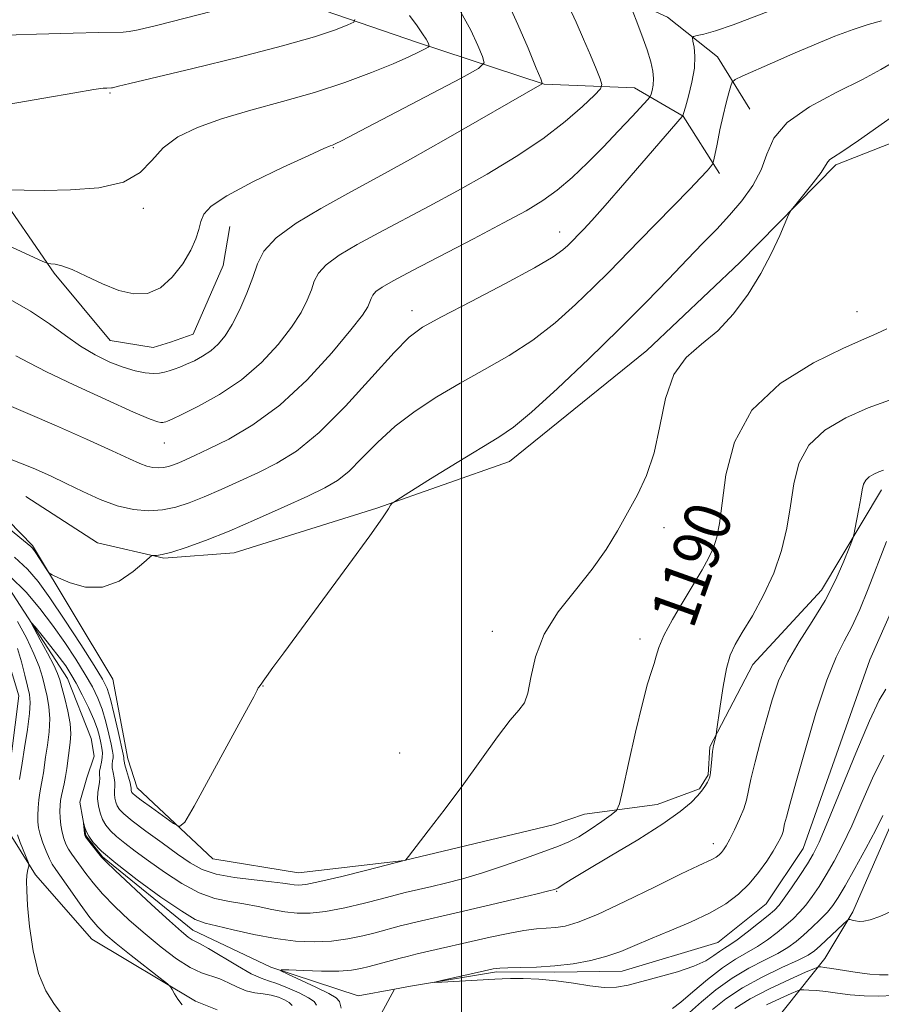
# Model space of a CAD drawing. Extents: x 2082300 to 2085200, y 332300 to 335200.
# Drawn here: x 2083924 to 2084072, y 333199 to 333368 of the extents above; entities that cross this region are included whole.
import ezdxf

# ---------------------------------------------------------------- set-up
doc = ezdxf.new("R2010")
doc.units = 0
doc.header["$MEASUREMENT"] = 0
doc.linetypes.add('rvrstm', pattern=[117.1, 50, -3.9, 0.5, -3.9, 0.5, -3.9, 0.5, -3.9, 50])
for name, color, linetype, lineweight in [('32000', 7, 'Continuous', 0), ('DTM HARD BREAKLINE', 7, 'Continuous', 0), ('DTM SPOT ELEVATION', 2, 'Continuous', 13), ('INDEX CONTOUR', 41, 'Continuous', 13), ('INDEX CONTOUR LABEL', 244, 'Continuous', 0), ('INTERMEDIATE CONTOUR', 44, 'Continuous', 0), ('STREAM - RIVER SINGLE LINE', 142, 'rvrstm', 0)]:
    doc.layers.add(name, color=color, linetype=linetype, lineweight=lineweight)
doc.styles.add('Style-ITALICS', font='ITALICS.shx')

msp = doc.modelspace()

# ---------------------------------------------------------------- linework, layer by layer
at = {"layer": '32000', "flags": 128}
msp.add_lwpolyline([(2084000, 332500), (2084000, 335000)], dxfattribs=at)
at = {"layer": 'DTM HARD BREAKLINE'}
for points in [[(2083838.78, 333398.6, 1212.31), (2083847.41, 333364.22, 1209.33), (2083850.72, 333360.14, 1209.33), (2083867.23, 333350.61, 1208.73), (2083884.11, 333349.35, 1208.73), (2083905.77, 333346.64, 1208.73), (2083919.21, 333339.89, 1208.13), (2083929.8, 333324.6, 1205.75), (2083939.45, 333313, 1205.15), (2083946.83, 333311.81, 1205.15), (2083949.84, 333312.73, 1205.15), (2083953.71, 333314.09, 1205.15), (2083958.9, 333325.91, 1205.15), (2083960.07, 333332.67, 1205.15)], [(2083957.45, 333390.09, 1213.21), (2083985.46, 333381.64, 1207.24), (2084010.44, 333375.3, 1203.06), (2084028.22, 333372.1, 1200.07), (2084035.47, 333368.73, 1198.88), (2084044.08, 333361.9, 1197.09), (2084049.66, 333352.84, 1194.7)], [(2083948.42, 333379.42, 1214.7), (2083970.46, 333371.95, 1211.72), (2083992.39, 333364.36, 1208.43), (2084014.22, 333357.2, 1203.95), (2084029.78, 333356.56, 1200.97), (2084038.18, 333351.68, 1197.98), (2084044.42, 333341.76, 1195.59)], [(2084131.06, 333364.34, 1188.13), (2084098.54, 333356.64, 1189.32), (2084064.51, 333343.25, 1191.71), (2084047.96, 333326.43, 1192.31), (2084031.9, 333311.25, 1192.61), (2084008.24, 333292.14, 1193.2), (2083985.4, 333284.07, 1194.1), (2083960.81, 333276.4, 1195), (2083948.69, 333275.47, 1195.89), (2083937.22, 333278.13, 1196.49), (2083924.87, 333286.12, 1196.79)], [(2083837.23, 333328.71, 1200.67), (2083850.15, 333315.62, 1200.07), (2083863.44, 333310.26, 1199.18), (2083889.72, 333305.75, 1198.28), (2083905.29, 333298.91, 1197.98), (2083926.04, 333277.63, 1196.19), (2083939.89, 333254.61, 1195.29), (2083942.45, 333240.9, 1194.7), (2083944.06, 333235.91, 1194.7), (2083957.15, 333223.65, 1193.5), (2083971.88, 333221.24, 1192.91), (2083990.07, 333223.35, 1192.01), (2084015.79, 333229.5, 1191.11), (2084021.18, 333231.33, 1191.11), (2084033.71, 333232.99, 1188.73), (2084040.98, 333235.71, 1188.13), (2084042.46, 333238.13, 1188.13), (2084042.8, 333242.94, 1188.13), (2084050.16, 333257.12, 1187.23), (2084062.03, 333269.96, 1186.64), (2084072.38, 333287.25, 1185.44)], [(2083957.85, 333197.64, 1191.71), (2083954.14, 333199.11, 1191.71), (2083936.3, 333209.79, 1192.91), (2083926.55, 333220.9, 1193.8), (2083921.64, 333228.81, 1194.7), (2083921.85, 333237.21, 1195), (2083923.69, 333251.75, 1195.29), (2083920.38, 333262.62, 1195.89), (2083909.8, 333276.63, 1197.09), (2083896.72, 333289.96, 1198.28), (2083885.2, 333296.54, 1198.88), (2083879.97, 333298.21, 1198.88), (2083867.41, 333297.8, 1198.88), (2083855.11, 333299.79, 1199.47)], [(2084189.47, 333296.12, 1198.13), (2084165.52, 333290.14, 1185.59), (2084151.01, 333286.33, 1186.49), (2084140.71, 333284.31, 1186.19), (2084127.87, 333288.27, 1186.78), (2084115.47, 333289.39, 1186.78), (2084104.68, 333288.8, 1187.38), (2084102.33, 333286.58, 1187.38), (2084101.27, 333269.21, 1187.68), (2084100.79, 333250.87, 1188.28), (2084098.88, 333248.66, 1188.28), (2084094.55, 333247.94, 1188.28), (2084085.88, 333247.37, 1188.28), (2084083.75, 333244.94, 1188.28), (2084074.52, 333230.84, 1188.87), (2084067.41, 333214.49, 1189.77), (2084062.6, 333206.49, 1191.26), (2084051.39, 333192.37, 1198.43), (2084046.77, 333184.03, 1201.71)]]:
    msp.add_polyline3d(points, dxfattribs=at)
at = {"layer": 'DTM SPOT ELEVATION'}
for p in [(2083939.39, 333355.66, 1209.82), (2083977.87, 333346.26, 1205.91), (2083945.12, 333335.75, 1207.64), (2084016.91, 333331.69, 1198.64), (2083991.44, 333318.11, 1198.56), (2084068.12, 333317.98, 1190.83), (2083948.74, 333295.35, 1201.17), (2084034.89, 333280.76, 1191.63), (2084005.3, 333262.87, 1192.59), (2084030.76, 333261.52, 1190.52), (2083965.76, 333253.42, 1193.97), (2083989.3, 333241.92, 1192.66), (2084043.38, 333226.29, 1186.58), (2084016.38, 333218.07, 1187.88)]:
    msp.add_point(p, dxfattribs=at)
at = {"layer": 'INDEX CONTOUR'}
for points in [[(2083921.237, 333302.107, 1200), (2083925.259, 333300.43, 1200), (2083930.203, 333298.288, 1200), (2083935.371, 333295.991, 1200), (2083939.797, 333293.985, 1200), (2083942.765, 333292.608, 1200), (2083944.569, 333291.785, 1200), (2083945.755, 333291.335, 1200), (2083946.782, 333291.103, 1200), (2083947.741, 333291.034, 1200), (2083948.634, 333291.097, 1200), (2083949.477, 333291.266, 1200), (2083950.332, 333291.537, 1200), (2083951.275, 333291.909, 1200), (2083952.422, 333292.408, 1200), (2083954.045, 333293.155, 1200), (2083956.456, 333294.298, 1200), (2083959.859, 333295.995, 1200), (2083964.035, 333298.444, 1200), (2083968.653, 333301.852, 1200), (2083973.353, 333306.239, 1200), (2083977.626, 333310.867, 1200), (2083980.932, 333314.807, 1200), (2083982.897, 333317.367, 1200), (2083983.824, 333318.809, 1200), (2083984.183, 333319.63, 1200), (2083984.397, 333320.257, 1200), (2083984.689, 333320.835, 1200), (2083985.242, 333321.434, 1200), (2083986.281, 333322.164, 1200), (2083988.228, 333323.27, 1200), (2083991.553, 333325.035, 1200), (2084002.066, 333330.526, 1200), (2084007.238, 333333.252, 1200), (2084011.12, 333335.366, 1200), (2084014.007, 333337.116, 1200), (2084016.486, 333338.919, 1200), (2084019.032, 333341.096, 1200), (2084021.692, 333343.61, 1200), (2084024.402, 333346.338, 1200), (2084027.061, 333349.114, 1200), (2084029.411, 333351.625, 1200), (2084032.111, 333354.562, 1200), (2084032.497, 333355.067, 1200), (2084032.647, 333355.464, 1200), (2084032.819, 333356.102, 1200), (2084032.989, 333357.009, 1200), (2084033.059, 333358.127, 1200), (2084032.938, 333359.435, 1200), (2084032.581, 333361.045, 1200), (2084031.947, 333363.105, 1200), (2084031.046, 333365.645, 1200), (2084030.074, 333368.225, 1200), (2084029.276, 333370.287, 1200)], [(2083921.682, 333353.696, 1210), (2083927.999, 333354.748, 1210), (2083933.322, 333355.705, 1210), (2083936.594, 333356.256, 1210), (2083938.197, 333356.471, 1210), (2083938.869, 333356.513, 1210), (2083939.668, 333356.534, 1210), (2083939.821, 333356.566, 1210), (2083940.889, 333356.831, 1210), (2083942.847, 333357.305, 1210), (2083953.679, 333359.882, 1210), (2083961.679, 333361.831, 1210), (2083969.146, 333363.761, 1210), (2083974.647, 333365.362, 1210), (2083978.247, 333366.568, 1210), (2083980.38, 333367.376, 1210), (2083981.432, 333367.85, 1210), (2083981.585, 333368.339, 1210)], [(2083970.789, 333198.37, 1190), (2083970.297, 333198.857, 1190), (2083969.49, 333199.356, 1190), (2083968.417, 333199.813, 1190), (2083967.166, 333200.156, 1190), (2083965.808, 333200.353, 1190), (2083964.374, 333200.538, 1190), (2083962.885, 333200.888, 1190), (2083961.356, 333201.515, 1190), (2083959.818, 333202.276, 1190), (2083958.302, 333202.963, 1190), (2083955.174, 333203.991, 1190), (2083953.238, 333204.898, 1190), (2083950.876, 333206.414, 1190), (2083948.213, 333208.42, 1190), (2083945.439, 333210.709, 1190), (2083942.733, 333213.09, 1190), (2083940.247, 333215.427, 1190), (2083938.127, 333217.599, 1190), (2083936.477, 333219.507, 1190), (2083935.22, 333221.131, 1190), (2083932.803, 333224.467, 1190), (2083932.262, 333225.316, 1190), (2083931.809, 333226.199, 1190), (2083931.44, 333227.163, 1190), (2083931.156, 333228.243, 1190), (2083930.957, 333229.449, 1190), (2083930.836, 333230.688, 1190), (2083930.784, 333231.841, 1190), (2083930.795, 333232.828, 1190), (2083930.872, 333233.705, 1190), (2083931.02, 333234.573, 1190), (2083931.492, 333236.583, 1190), (2083931.746, 333237.822, 1190), (2083931.97, 333239.247, 1190), (2083932.544, 333243.708, 1190), (2083932.629, 333245.207, 1190), (2083932.511, 333246.972, 1190), (2083932.128, 333249.104, 1190), (2083931.607, 333251.307, 1190), (2083931.117, 333253.189, 1190), (2083930.761, 333254.503, 1190), (2083930.369, 333255.616, 1190), (2083929.703, 333257.044, 1190), (2083928.625, 333259.115, 1190), (2083927.391, 333261.404, 1190), (2083925.805, 333264.317, 1190), (2083925.841, 333264.399, 1190), (2083926.485, 333263.626, 1190), (2083927.706, 333262.123, 1190), (2083929.213, 333260.245, 1190), (2083930.653, 333258.405, 1190), (2083931.767, 333256.89, 1190), (2083932.67, 333255.502, 1190), (2083933.573, 333253.92, 1190), (2083934.621, 333251.928, 1190), (2083935.695, 333249.743, 1190), (2083936.612, 333247.689, 1190), (2083937.235, 333246.02, 1190), (2083937.615, 333244.707, 1190), (2083937.848, 333243.648, 1190), (2083938.011, 333242.749, 1190), (2083938.094, 333241.934, 1190), (2083938.07, 333241.135, 1190), (2083937.928, 333240.305, 1190), (2083937.744, 333239.487, 1190), (2083937.613, 333238.743, 1190), (2083937.597, 333238.117, 1190), (2083937.631, 333237.528, 1190), (2083937.616, 333236.867, 1190), (2083937.334, 333235.077, 1190), (2083937.27, 333233.978, 1190), (2083937.393, 333232.789, 1190), (2083937.693, 333231.584, 1190), (2083938.135, 333230.447, 1190), (2083938.706, 333229.435, 1190), (2083939.473, 333228.477, 1190), (2083940.521, 333227.473, 1190), (2083941.932, 333226.332, 1190), (2083943.759, 333224.97, 1190), (2083946.051, 333223.311, 1190), (2083948.801, 333221.355, 1190), (2083951.793, 333219.394, 1190), (2083954.757, 333217.796, 1190), (2083957.487, 333216.819, 1190), (2083960.025, 333216.282, 1190), (2083962.474, 333215.895, 1190), (2083964.911, 333215.435, 1190), (2083967.289, 333214.942, 1190), (2083969.536, 333214.521, 1190), (2083971.643, 333214.272, 1190), (2083973.875, 333214.27, 1190), (2083976.561, 333214.584, 1190), (2083979.866, 333215.23, 1190), (2083983.29, 333216.03, 1190), (2083986.164, 333216.755, 1190), (2083990.253, 333217.828, 1190), (2083994.843, 333218.888, 1190), (2083997.218, 333219.455, 1190), (2084000.143, 333220.218, 1190), (2084003.575, 333221.228, 1190), (2084007.396, 333222.488, 1190), (2084011.174, 333223.814, 1190), (2084016.723, 333225.821, 1190), (2084018.487, 333226.555, 1190), (2084020.19, 333227.461, 1190), (2084022.177, 333228.721, 1190), (2084024.18, 333230.089, 1190), (2084025.775, 333231.215, 1190), (2084026.682, 333231.971, 1190), (2084027.204, 333233.115, 1190), (2084027.789, 333235.625, 1190), (2084028.764, 333240.086, 1190), (2084029.975, 333245.486, 1190), (2084031.145, 333250.418, 1190), (2084032.057, 333253.808, 1190), (2084032.71, 333255.914, 1190), (2084033.161, 333257.328, 1190), (2084033.502, 333258.597, 1190), (2084033.979, 333260.089, 1190), (2084034.872, 333262.13, 1190), (2084036.355, 333264.901, 1190), (2084038.172, 333268.031, 1190), (2084041.429, 333273.452, 1190), (2084042.555, 333275.453, 1190), (2084043.388, 333277.233, 1190), (2084043.988, 333279.07, 1190), (2084044.456, 333281.455, 1190), (2084044.907, 333284.937, 1190), (2084045.554, 333289.824, 1190), (2084047.017, 333295.464, 1190), (2084050.013, 333300.963, 1190), (2084054.906, 333305.573, 1190), (2084060.639, 333309.146, 1190), (2084065.8, 333311.669, 1190), (2084069.33, 333313.219, 1190), (2084071.58, 333314.174, 1190), (2084073.255, 333314.992, 1190)], [(2084074.348, 333214.755, 1190), (2084072.044, 333213.722, 1190), (2084070.393, 333213.121, 1190), (2084069.291, 333212.885, 1190), (2084068.508, 333212.871, 1190), (2084067.857, 333212.953, 1190), (2084067.327, 333213.067, 1190), (2084066.953, 333213.172, 1190), (2084066.717, 333213.197, 1190), (2084066.402, 333212.988, 1190), (2084065.736, 333212.364, 1190), (2084061.802, 333208.634, 1190), (2084060.805, 333207.763, 1190), (2084059.72, 333207.051, 1190), (2084057.971, 333206.176, 1190), (2084055.189, 333204.892, 1190), (2084051.793, 333203.258, 1190), (2084048.402, 333201.413, 1190), (2084045.526, 333199.498, 1190), (2084043.235, 333197.693, 1190)]]:
    msp.add_polyline3d(points, dxfattribs=at)
at = {"layer": 'INTERMEDIATE CONTOUR'}
for points in [[(2083884.377, 333370.349, 1212), (2083898.775, 333366.527, 1212), (2083902.766, 333365.507, 1212), (2083904.595, 333365.081, 1212), (2083905.742, 333364.875, 1212), (2083906.207, 333364.829, 1212), (2083906.803, 333364.847, 1212), (2083907.758, 333364.951, 1212), (2083909.758, 333365.127, 1212), (2083913.597, 333365.349, 1212), (2083919.664, 333365.59, 1212), (2083926.712, 333365.817, 1212), (2083933.082, 333365.993, 1212), (2083937.493, 333366.094, 1212), (2083941.679, 333366.167, 1212), (2083942.72, 333366.236, 1212), (2083944.279, 333366.543, 1212), (2083947.434, 333367.317, 1212), (2083964.228, 333371.589, 1212)], [(2083921.778, 333320.303, 1204), (2083925.724, 333318.053, 1204), (2083928.993, 333315.87, 1204), (2083931.756, 333313.833, 1204), (2083934.303, 333312.022, 1204), (2083936.856, 333310.5, 1204), (2083939.358, 333309.28, 1204), (2083941.685, 333308.371, 1204), (2083943.731, 333307.767, 1204), (2083945.463, 333307.428, 1204), (2083946.864, 333307.304, 1204), (2083947.946, 333307.348, 1204), (2083948.82, 333307.515, 1204), (2083949.624, 333307.76, 1204), (2083950.482, 333308.054, 1204), (2083951.458, 333308.42, 1204), (2083952.604, 333308.896, 1204), (2083953.941, 333309.514, 1204), (2083955.371, 333310.286, 1204), (2083956.767, 333311.222, 1204), (2083958.038, 333312.353, 1204), (2083959.239, 333313.82, 1204), (2083960.461, 333315.78, 1204), (2083961.751, 333318.311, 1204), (2083962.993, 333321.127, 1204), (2083964.026, 333323.853, 1204), (2083964.828, 333326.223, 1204), (2083965.937, 333328.403, 1204), (2083968.025, 333330.668, 1204), (2083971.507, 333333.195, 1204), (2083975.754, 333335.763, 1204), (2083979.876, 333338.057, 1204), (2083986.737, 333341.78, 1204), (2083991.199, 333344.265, 1204), (2083997.275, 333347.718, 1204), (2084013.862, 333357.22, 1204), (2084013.901, 333357.362, 1204), (2084013.641, 333358.073, 1204), (2084012.86, 333359.964, 1204), (2084011.44, 333363.365, 1204), (2084009.68, 333367.486, 1204), (2084007.987, 333371.258, 1204)], [(2083922.37, 333292.507, 1198), (2083926.146, 333290.974, 1198), (2083929.133, 333289.666, 1198), (2083931.856, 333288.37, 1198), (2083934.727, 333286.949, 1198), (2083937.71, 333285.569, 1198), (2083940.654, 333284.471, 1198), (2083943.434, 333283.843, 1198), (2083946.032, 333283.656, 1198), (2083948.453, 333283.826, 1198), (2083950.736, 333284.285, 1198), (2083953.052, 333285.017, 1198), (2083955.61, 333286.027, 1198), (2083958.544, 333287.294, 1198), (2083961.731, 333288.733, 1198), (2083964.978, 333290.241, 1198), (2083968.177, 333291.826, 1198), (2083971.562, 333293.937, 1198), (2083975.453, 333297.132, 1198), (2083979.985, 333301.678, 1198), (2083984.55, 333306.667, 1198), (2083988.356, 333310.901, 1198), (2083990.955, 333313.549, 1198), (2083993.268, 333315.266, 1198), (2083996.559, 333317.077, 1198), (2084001.633, 333319.718, 1198), (2084007.458, 333322.767, 1198), (2084012.543, 333325.511, 1198), (2084015.762, 333327.407, 1198), (2084017.454, 333328.594, 1198), (2084018.324, 333329.38, 1198), (2084021.056, 333332.18, 1198), (2084022.415, 333333.65, 1198), (2084024.719, 333336.241, 1198), (2084028.149, 333340.18, 1198), (2084038.026, 333351.606, 1198), (2084038.11, 333351.735, 1198), (2084038.249, 333352.15, 1198), (2084038.558, 333353.202, 1198), (2084039.097, 333355.106, 1198), (2084039.696, 333357.517, 1198), (2084040.122, 333359.946, 1198), (2084040.212, 333361.985, 1198), (2084040.072, 333363.538, 1198), (2084039.872, 333364.585, 1198), (2084039.786, 333365.145, 1198), (2084039.965, 333365.392, 1198), (2084040.567, 333365.538, 1198), (2084041.758, 333365.791, 1198), (2084043.76, 333366.342, 1198), (2084046.809, 333367.379, 1198), (2084055.978, 333370.897, 1198)], [(2083923.19, 333310.344, 1202), (2083925.447, 333309.13, 1202), (2083928.437, 333307.621, 1202), (2083933.18, 333305.362, 1202), (2083938.679, 333302.813, 1202), (2083943.434, 333300.666, 1202), (2083946.312, 333299.435, 1202), (2083947.66, 333298.948, 1202), (2083948.19, 333298.856, 1202), (2083948.507, 333298.869, 1202), (2083948.763, 333298.918, 1202), (2083948.998, 333298.99, 1202), (2083949.322, 333299.111, 1202), (2083950.109, 333299.46, 1202), (2083951.803, 333300.257, 1202), (2083954.675, 333301.671, 1202), (2083958.301, 333303.686, 1202), (2083962.083, 333306.234, 1202), (2083965.509, 333309.206, 1202), (2083968.409, 333312.332, 1202), (2083970.696, 333315.293, 1202), (2083972.324, 333317.839, 1202), (2083973.408, 333319.968, 1202), (2083974.104, 333321.741, 1202), (2083974.612, 333323.241, 1202), (2083975.313, 333324.619, 1202), (2083976.634, 333326.051, 1202), (2083978.894, 333327.679, 1202), (2083981.991, 333329.517, 1202), (2083985.715, 333331.546, 1202), (2083994.424, 333336.166, 1202), (2083999.294, 333338.802, 1202), (2084004.396, 333341.669, 1202), (2084009.424, 333344.687, 1202), (2084014.017, 333347.755, 1202), (2084017.863, 333350.737, 1202), (2084020.839, 333353.353, 1202), (2084022.87, 333355.29, 1202), (2084023.928, 333356.388, 1202), (2084024.19, 333357.116, 1202), (2084023.878, 333358.098, 1202), (2084023.189, 333359.816, 1202), (2084022.218, 333362.179, 1202), (2084021.028, 333364.95, 1202), (2084019.712, 333367.866, 1202), (2084018.462, 333370.549, 1202)], [(2083917.438, 333284.293, 1196), (2083925.773, 333277.46, 1196), (2083925.979, 333277.262, 1196), (2083926.218, 333276.953, 1196), (2083926.611, 333276.372, 1196), (2083928.503, 333273.478, 1196), (2083928.885, 333272.954, 1196), (2083929.408, 333272.587, 1196), (2083930.522, 333272.063, 1196), (2083932.534, 333271.218, 1196), (2083935.2, 333270.491, 1196), (2083938.132, 333270.471, 1196), (2083940.965, 333271.534, 1196), (2083943.413, 333273.186, 1196), (2083945.208, 333274.719, 1196), (2083946.191, 333275.59, 1196), (2083946.639, 333275.908, 1196), (2083946.938, 333275.945, 1196), (2083947.442, 333275.952, 1196), (2083948.401, 333276.089, 1196), (2083950.034, 333276.494, 1196), (2083952.517, 333277.287, 1196), (2083955.838, 333278.498, 1196), (2083959.942, 333280.145, 1196), (2083964.665, 333282.18, 1196), (2083969.417, 333284.311, 1196), (2083973.499, 333286.185, 1196), (2083976.432, 333287.584, 1196), (2083978.587, 333288.844, 1196), (2083980.554, 333290.433, 1196), (2083982.825, 333292.687, 1196), (2083985.493, 333295.394, 1196), (2083988.551, 333298.204, 1196), (2083991.985, 333300.839, 1196), (2083995.741, 333303.297, 1196), (2083999.755, 333305.649, 1196), (2084003.948, 333307.974, 1196), (2084008.179, 333310.402, 1196), (2084012.291, 333313.072, 1196), (2084016.144, 333316.061, 1196), (2084019.651, 333319.175, 1196), (2084022.742, 333322.16, 1196), (2084025.413, 333324.846, 1196), (2084030.606, 333330.189, 1196), (2084039.35, 333339.096, 1196), (2084041.175, 333341.018, 1196), (2084042.293, 333342.244, 1196), (2084042.912, 333342.953, 1196), (2084043.231, 333343.366, 1196), (2084043.42, 333343.883, 1196), (2084043.643, 333344.948, 1196), (2084044.022, 333346.853, 1196), (2084044.522, 333349.288, 1196), (2084045.069, 333351.792, 1196), (2084045.593, 333353.969, 1196), (2084046.044, 333355.684, 1196), (2084046.372, 333356.87, 1196), (2084046.613, 333357.53, 1196), (2084047.123, 333357.962, 1196), (2084048.337, 333358.535, 1196), (2084053.597, 333360.879, 1196), (2084057.104, 333362.416, 1196), (2084060.762, 333363.985, 1196), (2084064.301, 333365.433, 1196), (2084067.463, 333366.611, 1196), (2084070.085, 333367.437, 1196), (2084072.386, 333368.094, 1196)], [(2083921.713, 333329.423, 1206), (2083927.8, 333326.625, 1206), (2083928.729, 333326.252, 1206), (2083929.211, 333326.184, 1206), (2083929.929, 333326.124, 1206), (2083931.117, 333325.862, 1206), (2083932.896, 333325.212, 1206), (2083935.313, 333324.081, 1206), (2083938.105, 333322.757, 1206), (2083940.933, 333321.621, 1206), (2083943.527, 333321.015, 1206), (2083945.888, 333321.117, 1206), (2083948.083, 333322.065, 1206), (2083950.142, 333323.893, 1206), (2083951.945, 333326.221, 1206), (2083953.33, 333328.564, 1206), (2083954.2, 333330.536, 1206), (2083954.707, 333332.146, 1206), (2083955.061, 333333.502, 1206), (2083955.561, 333334.741, 1206), (2083956.817, 333336.122, 1206), (2083959.529, 333337.936, 1206), (2083964.031, 333340.324, 1206), (2083969.228, 333342.843, 1206), (2083973.666, 333344.903, 1206), (2083976.256, 333346.071, 1206), (2083977.369, 333346.542, 1206), (2083977.732, 333346.668, 1206), (2083978.115, 333346.826, 1206), (2083979.421, 333347.482, 1206), (2083982.591, 333349.127, 1206), (2083999.924, 333358.216, 1206), (2084002.931, 333359.86, 1206), (2084003.89, 333360.829, 1206), (2084003.619, 333361.949, 1206), (2084002.8, 333363.867, 1206), (2084001.561, 333366.501, 1206), (2083999.888, 333369.58, 1206)], [(2083922.271, 333338.957, 1208), (2083924.607, 333338.903, 1208), (2083928.05, 333338.877, 1208), (2083932.605, 333338.945, 1208), (2083937.485, 333339.325, 1208), (2083941.705, 333340.274, 1208), (2083944.575, 333341.939, 1208), (2083946.591, 333344.04, 1208), (2083948.545, 333346.187, 1208), (2083951.108, 333348.074, 1208), (2083954.456, 333349.719, 1208), (2083958.643, 333351.223, 1208), (2083963.646, 333352.683, 1208), (2083969.129, 333354.17, 1208), (2083974.672, 333355.76, 1208), (2083979.887, 333357.481, 1208), (2083984.49, 333359.19, 1208), (2083988.223, 333360.71, 1208), (2083990.908, 333361.891, 1208), (2083992.673, 333362.733, 1208), (2083993.723, 333363.273, 1208), (2083994.255, 333363.564, 1208), (2083994.425, 333363.735, 1208), (2083994.377, 333363.933, 1208), (2083994.216, 333364.295, 1208), (2083993.885, 333364.912, 1208), (2083993.285, 333365.87, 1208), (2083992.337, 333367.238, 1208), (2083991.033, 333369.037, 1208)], [(2083922.968, 333275.665, 1194), (2083925.199, 333273.593, 1194), (2083927.031, 333271.457, 1194), (2083929.049, 333268.638, 1194), (2083931.638, 333264.779, 1194), (2083934.39, 333260.574, 1194), (2083936.7, 333256.978, 1194), (2083938.131, 333254.642, 1194), (2083938.922, 333252.993, 1194), (2083939.485, 333251.155, 1194), (2083940.133, 333248.523, 1194), (2083940.808, 333245.593, 1194), (2083941.668, 333241.716, 1194), (2083941.786, 333241.122, 1194), (2083941.798, 333240.935, 1194), (2083941.785, 333240.785, 1194), (2083941.817, 333240.48, 1194), (2083941.958, 333239.871, 1194), (2083942.243, 333238.887, 1194), (2083942.587, 333237.75, 1194), (2083942.872, 333236.76, 1194), (2083943.015, 333236.14, 1194), (2083943.05, 333235.812, 1194), (2083943.049, 333235.622, 1194), (2083943.067, 333235.445, 1194), (2083943.112, 333235.266, 1194), (2083943.178, 333235.096, 1194), (2083943.309, 333234.913, 1194), (2083943.745, 333234.538, 1194), (2083944.775, 333233.761, 1194), (2083946.541, 333232.472, 1194), (2083950.322, 333229.746, 1194), (2083951.37, 333229.199, 1194), (2083952.295, 333229.977, 1194), (2083953.892, 333232.749, 1194), (2083959.904, 333243.695, 1194), (2083962.662, 333248.744, 1194), (2083964.195, 333251.599, 1194), (2083964.764, 333252.707, 1194), (2083964.947, 333253.1, 1194), (2083965.049, 333253.258, 1194), (2083965.46, 333253.766, 1194), (2083965.799, 333254.281, 1194), (2083966.375, 333255.102, 1194), (2083967.472, 333256.621, 1194), (2083969.342, 333259.175, 1194), (2083980.564, 333274.391, 1194), (2083984.184, 333279.353, 1194), (2083986.366, 333282.437, 1194), (2083987.377, 333283.964, 1194), (2083987.734, 333284.583, 1194), (2083987.987, 333284.921, 1194), (2083988.809, 333285.499, 1194), (2083990.904, 333286.808, 1194), (2083994.662, 333289.138, 1194), (2083999.218, 333291.951, 1194), (2084006.395, 333296.312, 1194), (2084008.917, 333298.047, 1194), (2084012.04, 333300.634, 1194), (2084016.525, 333304.714, 1194), (2084021.848, 333309.756, 1194), (2084027.162, 333314.941, 1194), (2084031.776, 333319.583, 1194), (2084035.646, 333323.573, 1194), (2084038.877, 333326.938, 1194), (2084041.59, 333329.743, 1194), (2084043.954, 333332.207, 1194), (2084046.145, 333334.587, 1194), (2084048.275, 333337.088, 1194), (2084050.183, 333339.709, 1194), (2084051.647, 333342.401, 1194), (2084052.625, 333345.121, 1194), (2084053.81, 333347.852, 1194), (2084056.081, 333350.586, 1194), (2084059.976, 333353.288, 1194), (2084064.686, 333355.811, 1194), (2084069.062, 333357.983, 1194), (2084072.27, 333359.702, 1194), (2084074.734, 333361.147, 1194)], [(2083922.126, 333272.396, 1192), (2083924.928, 333269.599, 1192), (2083927.333, 333266.803, 1192), (2083929.517, 333263.931, 1192), (2083931.604, 333260.956, 1192), (2083933.518, 333258.053, 1192), (2083935.136, 333255.449, 1192), (2083936.376, 333253.285, 1192), (2083937.309, 333251.367, 1192), (2083938.048, 333249.422, 1192), (2083938.684, 333247.272, 1192), (2083939.212, 333245.151, 1192), (2083939.603, 333243.391, 1192), (2083939.839, 333242.232, 1192), (2083939.94, 333241.528, 1192), (2083939.934, 333241.035, 1192), (2083939.856, 333240.545, 1192), (2083939.78, 333239.983, 1192), (2083939.785, 333239.308, 1192), (2083939.92, 333238.502, 1192), (2083940.109, 333237.639, 1192), (2083940.244, 333236.813, 1192), (2083940.251, 333236.093, 1192), (2083940.192, 333235.444, 1192), (2083940.159, 333234.8, 1192), (2083940.23, 333234.117, 1192), (2083940.402, 333233.425, 1192), (2083940.656, 333232.772, 1192), (2083941.03, 333232.158, 1192), (2083941.785, 333231.381, 1192), (2083943.244, 333230.189, 1192), (2083945.578, 333228.438, 1192), (2083948.368, 333226.404, 1192), (2083951.047, 333224.472, 1192), (2083953.232, 333222.948, 1192), (2083955.275, 333221.823, 1192), (2083957.709, 333221.011, 1192), (2083960.87, 333220.429, 1192), (2083964.269, 333220.015, 1192), (2083967.215, 333219.711, 1192), (2083969.19, 333219.467, 1192), (2083970.381, 333219.275, 1192), (2083971.147, 333219.139, 1192), (2083971.889, 333219.082, 1192), (2083973.156, 333219.226, 1192), (2083975.547, 333219.718, 1192), (2083979.352, 333220.624, 1192), (2083983.673, 333221.701, 1192), (2083990.319, 333223.405, 1192), (2083990.408, 333223.496, 1192), (2083990.859, 333224.07, 1192), (2083994.26, 333228.474, 1192), (2083997.17, 333232.295, 1192), (2084000.359, 333236.585, 1192), (2084006.173, 333244.651, 1192), (2084008.356, 333247.533, 1192), (2084009.857, 333249.278, 1192), (2084010.812, 333250.544, 1192), (2084011.427, 333252.206, 1192), (2084011.941, 333254.92, 1192), (2084012.734, 333258.453, 1192), (2084014.224, 333262.35, 1192), (2084016.658, 333266.227, 1192), (2084019.618, 333269.978, 1192), (2084022.518, 333273.564, 1192), (2084024.907, 333276.964, 1192), (2084026.867, 333280.202, 1192), (2084028.614, 333283.317, 1192), (2084030.307, 333286.398, 1192), (2084031.868, 333289.724, 1192), (2084033.166, 333293.624, 1192), (2084034.158, 333298.24, 1192), (2084035.159, 333302.991, 1192), (2084036.575, 333307.11, 1192), (2084038.691, 333310.078, 1192), (2084041.315, 333312.364, 1192), (2084044.129, 333314.682, 1192), (2084046.86, 333317.587, 1192), (2084049.378, 333320.968, 1192), (2084051.592, 333324.553, 1192), (2084053.424, 333328.05, 1192), (2084054.833, 333331.113, 1192), (2084056.337, 333334.653, 1192), (2084056.805, 333335.452, 1192), (2084057.594, 333336.457, 1192), (2084058.958, 333338.146, 1192), (2084060.565, 333340.171, 1192), (2084061.936, 333341.976, 1192), (2084062.725, 333343.141, 1192), (2084063.12, 333343.79, 1192), (2084063.443, 333344.178, 1192), (2084064.059, 333344.609, 1192), (2084065.506, 333345.541, 1192), (2084068.371, 333347.48, 1192), (2084078.344, 333354.482, 1192)], [(2083975.005, 333198.45, 1188), (2083974.568, 333199.055, 1188), (2083973.618, 333199.685, 1188), (2083971.975, 333200.528, 1188), (2083969.991, 333201.437, 1188), (2083968.141, 333202.182, 1188), (2083966.74, 333202.629, 1188), (2083965.448, 333203.057, 1188), (2083963.757, 333203.839, 1188), (2083961.354, 333205.207, 1188), (2083956.395, 333208.209, 1188), (2083954.949, 333209.012, 1188), (2083953.58, 333209.67, 1188), (2083952.898, 333210.128, 1188), (2083951.716, 333211.108, 1188), (2083949.663, 333212.946, 1188), (2083946.578, 333215.784, 1188), (2083940.3, 333221.641, 1188), (2083938.67, 333223.187, 1188), (2083937.923, 333223.947, 1188), (2083937.471, 333224.499, 1188), (2083935.541, 333226.96, 1188), (2083935.194, 333227.425, 1188), (2083935.051, 333227.709, 1188), (2083935.001, 333228.017, 1188), (2083934.857, 333229.732, 1188), (2083934.873, 333229.737, 1188), (2083935.065, 333229.055, 1188), (2083935.321, 333228.39, 1188), (2083935.767, 333227.536, 1188), (2083936.525, 333226.468, 1188), (2083937.935, 333224.995, 1188), (2083940.396, 333222.882, 1188), (2083944.07, 333220.053, 1188), (2083948.191, 333217.061, 1188), (2083951.759, 333214.615, 1188), (2083954.091, 333213.218, 1188), (2083955.779, 333212.55, 1188), (2083957.736, 333212.08, 1188), (2083960.632, 333211.404, 1188), (2083964.198, 333210.608, 1188), (2083967.925, 333209.903, 1188), (2083971.399, 333209.463, 1188), (2083974.596, 333209.317, 1188), (2083977.588, 333209.452, 1188), (2083980.41, 333209.843, 1188), (2083982.963, 333210.375, 1188), (2083985.114, 333210.913, 1188), (2083989.634, 333212.13, 1188), (2083990.435, 333212.334, 1188), (2083991.595, 333212.61, 1188), (2083999.592, 333214.448, 1188), (2084008.91, 333216.642, 1188), (2084012.776, 333217.567, 1188), (2084015.018, 333218.118, 1188), (2084015.979, 333218.37, 1188), (2084016.411, 333218.517, 1188), (2084016.591, 333218.615, 1188), (2084017.515, 333219.233, 1188), (2084018.868, 333220.089, 1188), (2084021.476, 333221.663, 1188), (2084025.581, 333224.091, 1188), (2084030.346, 333226.945, 1188), (2084034.664, 333229.659, 1188), (2084037.682, 333231.792, 1188), (2084039.559, 333233.381, 1188), (2084040.709, 333234.589, 1188), (2084041.487, 333235.551, 1188), (2084042.017, 333236.31, 1188), (2084042.366, 333236.879, 1188), (2084042.597, 333237.311, 1188), (2084042.751, 333237.777, 1188), (2084042.868, 333238.483, 1188), (2084043.106, 333240.857, 1188), (2084043.255, 333242.137, 1188), (2084043.433, 333243.208, 1188), (2084043.611, 333244.024, 1188), (2084043.841, 333244.946, 1188), (2084043.946, 333245.623, 1188), (2084044.536, 333249.963, 1188), (2084045.05, 333253.347, 1188), (2084045.638, 333256.474, 1188), (2084046.279, 333258.742, 1188), (2084047.126, 333260.581, 1188), (2084048.367, 333262.68, 1188), (2084050.1, 333265.561, 1188), (2084052.042, 333269.075, 1188), (2084053.816, 333272.906, 1188), (2084055.131, 333276.789, 1188), (2084056.039, 333280.658, 1188), (2084056.677, 333284.498, 1188), (2084057.237, 333288.264, 1188), (2084058.131, 333291.807, 1188), (2084059.823, 333294.949, 1188), (2084062.621, 333297.552, 1188), (2084066.194, 333299.661, 1188), (2084070.054, 333301.362, 1188), (2084073.738, 333302.725, 1188)], [(2083979.26, 333197.927, 1186), (2083978.964, 333199.038, 1186), (2083978.403, 333199.714, 1186), (2083977.124, 333200.426, 1186), (2083974.881, 333201.505, 1186), (2083970.021, 333203.774, 1186), (2083968.848, 333204.349, 1186), (2083968.905, 333204.539, 1186), (2083970.241, 333204.508, 1186), (2083972.771, 333204.403, 1186), (2083975.879, 333204.314, 1186), (2083978.815, 333204.312, 1186), (2083981.013, 333204.454, 1186), (2083982.644, 333204.719, 1186), (2083984.065, 333205.071, 1186), (2083989.416, 333206.534, 1186), (2083990.617, 333206.84, 1186), (2083992.356, 333207.253, 1186), (2084004.926, 333210.123, 1186), (2084008.04, 333210.805, 1186), (2084010.727, 333211.31, 1186), (2084012.882, 333211.585, 1186), (2084016.22, 333211.827, 1186), (2084017.867, 333212.069, 1186), (2084020.081, 333212.712, 1186), (2084023.416, 333214.065, 1186), (2084028.138, 333216.268, 1186), (2084033.349, 333218.816, 1186), (2084037.861, 333221.042, 1186), (2084040.78, 333222.445, 1186), (2084043.254, 333223.599, 1186), (2084043.866, 333223.955, 1186), (2084044.355, 333224.326, 1186), (2084044.766, 333224.73, 1186), (2084045.151, 333225.209, 1186), (2084045.599, 333225.918, 1186), (2084046.206, 333227.036, 1186), (2084047.021, 333228.657, 1186), (2084047.893, 333230.524, 1186), (2084048.62, 333232.295, 1186), (2084049.071, 333233.767, 1186), (2084049.856, 333237.381, 1186), (2084050.586, 333240.356, 1186), (2084051.519, 333243.917, 1186), (2084052.515, 333247.598, 1186), (2084053.494, 333251.042, 1186), (2084054.624, 333254.317, 1186), (2084056.131, 333257.599, 1186), (2084058.15, 333261.025, 1186), (2084060.432, 333264.579, 1186), (2084062.639, 333268.204, 1186), (2084064.482, 333271.786, 1186), (2084065.887, 333274.972, 1186), (2084066.836, 333277.348, 1186), (2084067.347, 333278.685, 1186), (2084067.595, 333279.483, 1186), (2084067.79, 333280.428, 1186), (2084068.458, 333283.967, 1186), (2084068.787, 333285.826, 1186), (2084069.021, 333287.228, 1186), (2084069.256, 333288.216, 1186), (2084069.633, 333288.934, 1186), (2084070.245, 333289.504, 1186), (2084071.027, 333289.965, 1186), (2084071.871, 333290.337, 1186), (2084072.677, 333290.635, 1186)], [(2084073.092, 333252.92, 1184), (2084071.98, 333251.019, 1184), (2084070.271, 333247.442, 1184), (2084067.91, 333241.883, 1184), (2084063.108, 333230.056, 1184), (2084061.62, 333226.548, 1184), (2084060.596, 333224.463, 1184), (2084059.593, 333222.798, 1184), (2084058.289, 333220.795, 1184), (2084056.861, 333218.662, 1184), (2084055.608, 333216.852, 1184), (2084054.716, 333215.668, 1184), (2084053.911, 333214.823, 1184), (2084052.805, 333213.881, 1184), (2084051.148, 333212.54, 1184), (2084049.229, 333211.028, 1184), (2084047.476, 333209.706, 1184), (2084046.203, 333208.833, 1184), (2084045.276, 333208.249, 1184), (2084044.446, 333207.693, 1184), (2084043.464, 333206.96, 1184), (2084042.076, 333206.075, 1184), (2084040.028, 333205.122, 1184), (2084037.2, 333204.177, 1184), (2084034.02, 333203.292, 1184), (2084028.688, 333201.899, 1184), (2084026.676, 333201.517, 1184), (2084024.587, 333201.45, 1184), (2084022.093, 333201.731, 1184), (2084019.266, 333202.195, 1184), (2084016.268, 333202.639, 1184), (2084013.288, 333202.899, 1184), (2084010.583, 333202.999, 1184), (2084008.433, 333203.008, 1184), (2084006.966, 333202.984, 1184), (2084005.711, 333202.927, 1184), (2083996.561, 333202.39, 1184), (2083995.357, 333202.332, 1184), (2083995.356, 333202.409, 1184), (2083996.556, 333202.689, 1184), (2084003.927, 333204.338, 1184), (2084005.459, 333204.67, 1184), (2084006.578, 333204.829, 1184), (2084007.961, 333204.887, 1184), (2084010.122, 333204.913, 1184), (2084012.92, 333204.986, 1184), (2084016.052, 333205.186, 1184), (2084019.232, 333205.573, 1184), (2084022.282, 333206.138, 1184), (2084025.046, 333206.851, 1184), (2084027.458, 333207.694, 1184), (2084029.825, 333208.689, 1184), (2084032.551, 333209.865, 1184), (2084035.881, 333211.237, 1184), (2084039.47, 333212.746, 1184), (2084042.817, 333214.319, 1184), (2084045.541, 333215.904, 1184), (2084047.719, 333217.556, 1184), (2084049.547, 333219.348, 1184), (2084051.175, 333221.311, 1184), (2084052.579, 333223.262, 1184), (2084053.687, 333224.972, 1184), (2084054.457, 333226.266, 1184), (2084054.944, 333227.193, 1184), (2084055.226, 333227.86, 1184), (2084055.387, 333228.382, 1184), (2084055.665, 333229.664, 1184), (2084055.96, 333230.849, 1184), (2084056.546, 333233.016, 1184), (2084057.589, 333236.776, 1184), (2084059.177, 333242.395, 1184), (2084061.067, 333248.77, 1184), (2084062.933, 333254.454, 1184), (2084064.528, 333258.399, 1184), (2084065.916, 333261.148, 1184), (2084067.236, 333263.64, 1184), (2084068.606, 333266.636, 1184), (2084070.056, 333270.18, 1184), (2084073.223, 333278.337, 1184)], [(2083951.83, 333198.488, 1192), (2083951.069, 333199.456, 1192), (2083950.497, 333200.392, 1192), (2083950.115, 333201.122, 1192), (2083949.847, 333201.574, 1192), (2083949.311, 333202.082, 1192), (2083948.044, 333203.083, 1192), (2083943.031, 333207.012, 1192), (2083940.492, 333209.037, 1192), (2083938.673, 333210.563, 1192), (2083937.312, 333211.907, 1192), (2083935.954, 333213.558, 1192), (2083934.281, 333215.827, 1192), (2083932.517, 333218.316, 1192), (2083930.056, 333221.829, 1192), (2083929.462, 333222.747, 1192), (2083928.983, 333223.672, 1192), (2083928.425, 333224.95, 1192), (2083927.843, 333226.433, 1192), (2083927.362, 333227.85, 1192), (2083927.071, 333229.011, 1192), (2083926.948, 333230.039, 1192), (2083926.947, 333231.136, 1192), (2083927.02, 333232.438, 1192), (2083927.144, 333233.811, 1192), (2083927.299, 333235.053, 1192), (2083927.466, 333236.023, 1192), (2083927.788, 333237.577, 1192), (2083927.928, 333238.468, 1192), (2083928.314, 333241.201, 1192), (2083928.62, 333243.255, 1192), (2083928.901, 333245.568, 1192), (2083929.022, 333247.843, 1192), (2083928.887, 333249.851, 1192), (2083928.566, 333251.631, 1192), (2083928.165, 333253.285, 1192), (2083927.747, 333254.938, 1192), (2083927.183, 333256.777, 1192), (2083926.296, 333259.004, 1192), (2083924.987, 333261.715, 1192), (2083923.468, 333264.578, 1192)], [(2083923.829, 333237.332, 1194), (2083924.266, 333240.122, 1194), (2083924.696, 333242.801, 1194), (2083925.173, 333245.929, 1194), (2083925.532, 333248.714, 1194), (2083925.646, 333250.598, 1194), (2083925.524, 333251.953, 1194), (2083925.213, 333253.383, 1194), (2083924.754, 333255.335, 1194), (2083924.169, 333257.624, 1194), (2083923.469, 333259.907, 1194)], [(2084072.738, 333241.501, 1186), (2084070.818, 333237.57, 1186), (2084068.967, 333233.349, 1186), (2084067.231, 333229.357, 1186), (2084065.643, 333226, 1186), (2084064.19, 333223.237, 1186), (2084062.849, 333220.91, 1186), (2084061.599, 333218.89, 1186), (2084060.425, 333217.145, 1186), (2084059.317, 333215.668, 1186), (2084058.25, 333214.433, 1186), (2084057.136, 333213.322, 1186), (2084055.873, 333212.198, 1186), (2084054.387, 333210.967, 1186), (2084052.728, 333209.705, 1186), (2084050.974, 333208.529, 1186), (2084047.212, 333206.373, 1186), (2084044.966, 333204.881, 1186), (2084042.393, 333202.863, 1186), (2084039.841, 333200.702, 1186), (2084037.756, 333198.917, 1186), (2084036.368, 333197.862, 1186)], [(2084072.599, 333231.142, 1188), (2084071.355, 333228.658, 1188), (2084069.666, 333225.453, 1188), (2084067.784, 333222.011, 1188), (2084066.106, 333219.022, 1188), (2084064.908, 333216.985, 1188), (2084063.988, 333215.627, 1188), (2084063.026, 333214.484, 1188), (2084061.785, 333213.197, 1188), (2084060.362, 333211.82, 1188), (2084058.94, 333210.515, 1188), (2084057.627, 333209.394, 1188), (2084056.227, 333208.381, 1188), (2084054.473, 333207.353, 1188), (2084052.176, 333206.19, 1188), (2084049.485, 333204.8, 1188), (2084046.624, 333203.093, 1188), (2084043.828, 333201.061, 1188), (2084041.342, 333199.004, 1188), (2084038.217, 333196.248, 1188)], [(2083931.058, 333196.949, 1194), (2083929.734, 333198.698, 1194), (2083928.321, 333200.91, 1194), (2083927.062, 333203.896, 1194), (2083926.145, 333207.785, 1194), (2083925.552, 333211.962, 1194), (2083925.212, 333215.629, 1194), (2083925.057, 333218.181, 1194), (2083925.035, 333219.786, 1194), (2083925.097, 333220.804, 1194), (2083925.196, 333221.538, 1194), (2083925.303, 333222.065, 1194), (2083925.39, 333222.405, 1194), (2083925.424, 333222.62, 1194), (2083925.338, 333222.946, 1194), (2083923.947, 333226.45, 1194), (2083923.433, 333227.789, 1194)], [(2084073.521, 333203.656, 1192), (2084071.986, 333203.641, 1192), (2084070.325, 333203.778, 1192), (2084068.153, 333204.072, 1192), (2084063.81, 333204.749, 1192), (2084062.548, 333204.932, 1192), (2084061.901, 333205.007, 1192), (2084061.622, 333205.025, 1192), (2084061.415, 333204.996, 1192), (2084060.805, 333204.752, 1192), (2084059.269, 333204.086, 1192), (2084056.499, 333202.865, 1192), (2084053.055, 333201.265, 1192), (2084049.715, 333199.53, 1192), (2084047.086, 333197.877, 1192)], [(2084074.453, 333200.088, 1194), (2084071.852, 333199.998, 1194), (2084069.359, 333200.037, 1194), (2084066.969, 333200.231, 1194), (2084064.75, 333200.506, 1194), (2084062.78, 333200.766, 1194), (2084061.134, 333200.936, 1194), (2084059.854, 333201.026, 1194), (2084058.978, 333201.067, 1194), (2084058.457, 333201.062, 1194), (2084057.897, 333200.901, 1194), (2084056.818, 333200.442, 1194), (2084054.91, 333199.601, 1194), (2084052.537, 333198.497, 1194)]]:
    msp.add_polyline3d(points, dxfattribs=at)
at = {"layer": 'STREAM - RIVER SINGLE LINE'}
for points in [[(2083818.24, 333337.06, 1198.73), (2083833.08, 333325.75, 1198.15), (2083839.9, 333314.96, 1197.56), (2083846.13, 333309.07, 1197.27), (2083856.05, 333303.66, 1196.97), (2083863.04, 333300.28, 1196.68), (2083868.96, 333300.26, 1196.68), (2083872.4, 333301.4, 1196.68), (2083879.1, 333301.06, 1194.92), (2083889.64, 333297.08, 1193.75), (2083904.98, 333287.39, 1192.87), (2083921.9, 333270.39, 1190.52), (2083932.08, 333254.71, 1189.06), (2083936.17, 333244.39, 1188.18), (2083936.66, 333241.34, 1188.18), (2083935.43, 333237.61, 1188.18), (2083934.2, 333233.44, 1188.18), (2083935.24, 333227.66, 1187.89), (2083938.13, 333224, 1187.89), (2083953.7, 333211.34, 1187.3), (2083967.14, 333204.96, 1186.13), (2083982.16, 333200.02, 1184.37), (2083988.41, 333201.17, 1184.16)], [(2083988.41, 333201.17, 1184.16), (2083991.18, 333201.68, 1184.07), (2084005.99, 333204.19, 1183.78), (2084015.99, 333204.13, 1183.78), (2084027.66, 333204.29, 1183.19), (2084044.16, 333209.24, 1182.9), (2084052.51, 333215.92, 1182.9), (2084058.86, 333225.42, 1182.9), (2084070.37, 333257.94, 1182.32), (2084083.3, 333287.43, 1181.73)], [(2083882.19, 333003.53, 1191.14), (2083892.46, 333023.41, 1190.55), (2083898.94, 333041.73, 1190.26), (2083912.68, 333061.67, 1189.38), (2083925.13, 333077.79, 1188.79), (2083937.16, 333093.03, 1188.2), (2083942.31, 333104.44, 1187.62), (2083945.14, 333127.95, 1186.74), (2083952.12, 333134.59, 1186.15), (2083963.79, 333138.05, 1186.15), (2083968.54, 333139.43, 1186.15), (2083981.18, 333149.24, 1186.15), (2083984.57, 333153.88, 1186.15), (2083985.59, 333157.61, 1186.15), (2083981.61, 333173.81, 1185.27), (2083981.19, 333184.73, 1185.27), (2083982.4, 333190, 1185.27), (2083988.41, 333201.17, 1184.16)]]:
    msp.add_polyline3d(points, dxfattribs=at)

# ---------------------------------------------------------------- texts
at = {"layer": 'INDEX CONTOUR LABEL', "style": 'Style-ITALICS', "width": 0.875}
msp.add_text('1190', height=8, rotation=70.4, dxfattribs=at).set_placement((2084039.863, 333263.073, 1190))

doc.saveas('drawing.dxf')
